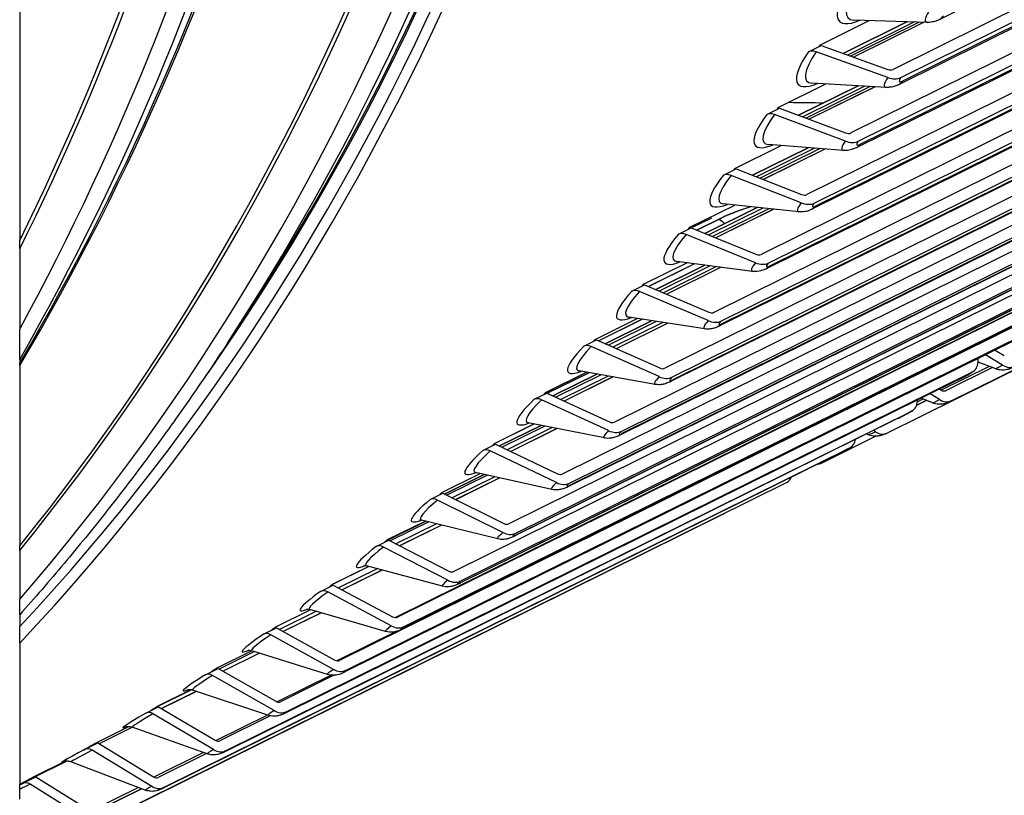
# Model space of a CAD drawing. Units: inches. Extents: x -8.7 to 78, y -7.6 to 46.1.
# Drawn here: x 63.8 to 68.6, y 31.8 to 35.6 of the extents above; entities that cross this region are included whole.
import ezdxf

# ---------------------------------------------------------------- set-up
doc = ezdxf.new("R2010")
doc.units = ezdxf.units.IN
doc.header["$MEASUREMENT"] = 0
doc.layers.add('PV', color=250, linetype='Continuous')

msp = doc.modelspace()

# ---------------------------------------------------------------- linework, layer by layer
at = {"layer": 'PV'}
for p, q in [((71.5891, 37.1809), (68.3044, 35.5537)), ((71.427, 36.969), (68.0801, 35.3109)), ((68.1171, 35.2711), (71.464, 36.9292)), ((71.4108, 36.8815), (68.1261, 35.2543)), ((71.3908, 36.8638), (68.1061, 35.2366)), ((71.2207, 36.659), (67.8737, 35.001)), ((67.9101, 34.9602), (71.257, 36.6182)), ((71.184, 36.5554), (67.8993, 34.9282)), ((71.203, 36.5715), (67.9183, 34.9443)), ((63.8205, 36.4982), (63.8205, 34.4756)), ((71.0061, 36.358), (67.6591, 34.6999)), ((67.6948, 34.6583), (71.0417, 36.3163)), ((70.969, 36.2559), (67.6843, 34.6287)), ((70.9868, 36.2706), (67.7021, 34.6434)), ((70.7833, 36.0661), (67.4364, 34.4081)), ((67.4713, 34.3656), (70.8182, 36.0236)), ((70.7625, 35.9788), (67.4778, 34.3517)), ((70.7459, 35.9657), (67.4612, 34.3385)), ((70.5525, 35.7837), (67.2056, 34.1256)), ((67.2398, 34.0823), (70.5867, 35.7403)), ((70.5148, 35.6848), (67.2301, 34.0576)), ((70.5302, 35.6965), (67.2455, 34.0694)), ((67.7229, 35.4297), (67.9642, 35.5492)), ((67.836, 35.3893), (68.1476, 35.5437)), ((68.1478, 35.5437), (67.8361, 35.3893)), ((68.1843, 35.5426), (67.8586, 35.3812)), ((68.208, 35.5419), (67.8732, 35.376)), ((68.2313, 35.5412), (67.8876, 35.3709)), ((68.2317, 35.5411), (67.8878, 35.3708)), ((68.2485, 35.5406), (67.8886, 35.5515)), ((70.314, 35.5108), (66.967, 33.8527)), ((67.0005, 33.8086), (70.3474, 35.4666)), ((70.2759, 35.4135), (66.9912, 33.7863)), ((70.2901, 35.4239), (67.0054, 33.7967)), ((67.667, 35.3969), (67.7289, 35.4275)), ((68.0539, 35.2718), (67.7048, 35.3964)), ((67.7289, 35.4275), (68.0548, 35.3112)), ((68.3632, 33.6931), (71.7101, 35.3512)), ((70.0677, 35.2476), (66.7208, 33.5896)), ((66.7534, 33.5447), (70.1004, 35.2027)), ((67.5199, 35.1244), (67.7529, 35.2399)), ((67.619, 35.0874), (67.9093, 35.2312)), ((67.9095, 35.2312), (67.6191, 35.0873)), ((67.9431, 35.2293), (67.6404, 35.0793)), ((67.9684, 35.2279), (67.6565, 35.0733)), ((67.9919, 35.2266), (67.6713, 35.0678)), ((67.9923, 35.2266), (67.6716, 35.0677)), ((68.0475, 35.2235), (67.6846, 35.2436)), ((70.0294, 35.1519), (66.7447, 33.5247)), ((70.0422, 35.161), (66.7575, 33.5338)), ((68.0495, 33.536), (71.3964, 35.194)), ((67.4639, 35.0915), (67.5259, 35.1222)), ((67.5259, 35.1222), (67.8486, 35.0014)), ((67.8473, 34.9614), (67.5016, 35.0908)), ((69.814, 34.9944), (66.467, 33.3364)), ((66.4989, 33.2907), (69.8458, 34.9488)), ((67.3087, 34.828), (67.534, 34.9396)), ((67.3943, 34.7945), (67.6658, 34.929)), ((67.666, 34.929), (67.3945, 34.7945)), ((67.6969, 34.9265), (67.4145, 34.7866)), ((67.7238, 34.9244), (67.432, 34.7798)), ((67.7474, 34.9225), (67.4473, 34.7738)), ((67.7478, 34.9224), (67.4475, 34.7737)), ((67.8381, 34.9152), (67.4727, 34.9445)), ((69.7754, 34.9003), (66.4907, 33.2731)), ((69.7869, 34.9081), (66.5022, 33.281)), ((67.2527, 34.795), (67.3147, 34.8257)), ((67.3147, 34.8257), (67.6341, 34.7006)), ((67.6323, 34.66), (67.2901, 34.794)), ((69.5529, 34.7514), (66.206, 33.0933)), ((66.237, 33.0469), (69.5839, 34.705)), ((69.5142, 34.6588), (66.2295, 33.0316)), ((69.5243, 34.6654), (66.2396, 33.0383)), ((67.0896, 34.5406), (67.3076, 34.6486)), ((67.1621, 34.511), (67.4168, 34.6372)), ((67.4171, 34.6372), (67.1622, 34.5109)), ((67.4453, 34.6342), (67.181, 34.5033)), ((67.4738, 34.6312), (67.1999, 34.4955)), ((67.4975, 34.6287), (67.2156, 34.4891)), ((67.4979, 34.6287), (67.2159, 34.489)), ((67.6206, 34.6158), (67.2531, 34.6544)), ((67.1942, 34.5857), (67.097, 34.5376)), ((67.1232, 34.5269), (67.2454, 34.5874)), ((67.2454, 34.5872), (67.1234, 34.5268)), ((67.2454, 34.5872), (67.2454, 34.5874)), ((67.0335, 34.5075), (67.0954, 34.5382)), ((67.0954, 34.5382), (67.4115, 34.409)), ((69.2847, 34.5186), (65.9378, 32.8606)), ((67.4093, 34.3678), (67.0707, 34.5062)), ((63.8205, 34.4348), (63.8205, 34.4756)), ((63.8205, 34.4348), (63.8205, 34.0437)), ((69.2016, 34.4779), (65.934, 32.8592)), ((65.968, 32.8135), (69.3149, 34.4715)), ((69.2545, 34.4331), (65.9698, 32.8059)), ((69.2458, 34.4275), (65.9611, 32.8004)), ((67.0756, 34.3669), (66.8611, 34.2607)), ((66.8625, 34.2624), (67.0739, 34.3671)), ((66.8874, 34.2519), (67.1105, 34.3624)), ((67.1108, 34.3624), (66.8875, 34.2518)), ((66.9224, 34.2369), (67.1622, 34.3558)), ((67.1625, 34.3557), (66.9225, 34.2369)), ((67.1881, 34.3524), (66.9399, 34.2295)), ((67.2182, 34.3485), (66.9603, 34.2208)), ((67.2421, 34.3455), (66.9765, 34.2139)), ((67.2424, 34.3454), (66.9767, 34.2138)), ((67.3951, 34.3257), (67.0259, 34.3733)), ((69.0095, 34.2962), (65.6626, 32.6382)), ((68.9255, 34.2574), (65.6529, 32.6362)), ((65.692, 32.5905), (69.0389, 34.2485)), ((66.8064, 34.2293), (66.8683, 34.26)), ((66.8683, 34.26), (67.1809, 34.1267)), ((68.9705, 34.2068), (65.6858, 32.5796)), ((68.9778, 34.2112), (65.6931, 32.584)), ((67.1782, 34.085), (66.8433, 34.2277)), ((64.9234, 34.1123), (64.8339, 33.9754)), ((66.6278, 33.9937), (66.8328, 34.0952)), ((67.1617, 34.045), (66.7912, 34.1016)), ((68.7276, 34.0845), (65.3807, 32.4265)), ((66.6441, 33.9865), (66.8564, 34.0916)), ((66.8567, 34.0916), (66.6443, 33.9864)), ((66.6754, 33.9726), (66.9018, 34.0847)), ((66.9021, 34.0847), (66.6756, 33.9725)), ((66.9252, 34.0811), (66.6915, 33.9654)), ((66.9569, 34.0763), (66.7134, 33.9557)), ((66.9809, 34.0726), (66.73, 33.9483)), ((66.9812, 34.0726), (66.7302, 33.9482)), ((63.8205, 33.8952), (63.8205, 34.0437)), ((65.4091, 32.3781), (68.7561, 34.0361)), ((68.6943, 34), (65.4096, 32.3728)), ((68.6885, 33.9966), (65.4038, 32.3694)), ((66.5716, 33.9605), (66.6335, 33.9912)), ((66.9392, 33.8117), (66.6083, 33.9586)), ((66.6335, 33.9912), (66.9425, 33.854)), ((68.6142, 33.8679), (68.531, 33.9185)), ((68.5775, 33.9416), (68.6226, 33.9142)), ((63.8205, 33.8952), (63.8205, 33.8781)), ((63.8205, 33.8654), (63.8205, 33.8781)), ((63.8205, 33.8654), (63.8205, 32.9865)), ((68.5483, 33.8621), (68.3153, 33.7466)), ((68.5644, 33.856), (68.3364, 33.743)), ((68.5648, 33.8558), (68.3385, 33.7437)), ((68.4943, 33.8827), (68.4954, 33.9009)), ((68.5811, 33.8496), (68.4943, 33.8825)), ((65.1198, 32.1765), (68.4667, 33.8345)), ((66.3855, 33.7345), (66.5845, 33.8331)), ((66.3936, 33.7308), (66.5961, 33.8311)), ((66.5963, 33.8311), (66.3938, 33.7307)), ((66.4213, 33.718), (66.6356, 33.8241)), ((66.6358, 33.8241), (66.4215, 33.7179)), ((66.6564, 33.8205), (66.436, 33.7112)), ((66.6898, 33.8146), (66.4594, 33.7004)), ((66.7139, 33.8104), (66.4762, 33.6927)), ((66.7142, 33.8103), (66.4765, 33.6925)), ((66.9205, 33.774), (66.5492, 33.8394)), ((68.4, 33.7971), (65.1153, 32.1699)), ((68.4043, 33.7995), (65.1196, 32.1723)), ((66.3292, 33.7012), (66.3912, 33.7319)), ((66.3912, 33.7319), (66.6964, 33.591)), ((68.3068, 33.6998), (68.2612, 33.7283)), ((68.3077, 33.7514), (68.3159, 33.7463)), ((66.6926, 33.5482), (66.3657, 33.6991)), ((68.2439, 33.695), (68.1943, 33.6705)), ((68.2418, 33.6959), (68.1952, 33.6728)), ((68.2253, 33.7025), (68.1988, 33.6894)), ((68.1991, 33.6923), (68.1995, 33.6978)), ((68.2727, 33.6835), (68.2163, 33.7061)), ((64.824, 31.9858), (68.1709, 33.6438)), ((68.1051, 33.6085), (64.8204, 31.9813)), ((68.1079, 33.61), (64.8232, 31.9828)), ((66.3297, 33.5809), (66.1352, 33.4845)), ((66.1355, 33.4848), (66.3294, 33.5809)), ((66.1358, 33.4852), (66.3292, 33.581)), ((66.1603, 33.4735), (66.3635, 33.5741)), ((66.3637, 33.5741), (66.1604, 33.4734)), ((66.3819, 33.5705), (66.1734, 33.4672)), ((66.6719, 33.5127), (66.3, 33.5868)), ((66.4169, 33.5635), (66.1983, 33.4552)), ((66.441, 33.5587), (66.2155, 33.447)), ((66.4413, 33.5586), (66.2158, 33.4469)), ((67.7302, 33.3902), (67.9946, 33.5212)), ((67.9586, 33.5286), (67.9506, 33.532)), ((67.9936, 33.5428), (67.9844, 33.5488)), ((66.0795, 33.4518), (66.1414, 33.4825)), ((66.1414, 33.4825), (66.4429, 33.338)), ((67.8041, 33.431), (64.5194, 31.8038)), ((67.8053, 33.4316), (64.5206, 31.8044)), ((64.522, 31.8062), (67.869, 33.4642)), ((66.4385, 33.2947), (66.1157, 33.4495)), ((65.879, 33.2458), (66.0669, 33.3389)), ((65.8924, 33.2391), (66.0855, 33.3348)), ((66.0857, 33.3347), (65.8925, 33.239)), ((66.1014, 33.3312), (65.9039, 33.2333)), ((66.4158, 33.2613), (66.0439, 33.344)), ((64.2141, 31.6378), (67.561, 33.2958)), ((66.1381, 33.323), (65.9304, 33.2202)), ((66.1623, 33.3177), (65.9479, 33.2115)), ((66.1626, 33.3176), (65.9482, 33.2114)), ((65.8225, 33.2123), (65.8845, 33.243)), ((65.8845, 33.243), (66.182, 33.0951)), ((66.1771, 33.0513), (65.8584, 33.2097)), ((63.9004, 31.4806), (67.2473, 33.1386)), ((65.8018, 33.1061), (65.6068, 33.0095)), ((65.6072, 33.0098), (65.8017, 33.1061)), ((65.6151, 33.0165), (65.7979, 33.107)), ((65.8152, 33.1028), (65.6278, 33.0099)), ((65.8535, 33.0934), (65.6558, 32.9954)), ((65.8777, 33.0875), (65.6736, 32.9863)), ((65.8781, 33.0874), (65.6738, 32.9862)), ((66.1526, 33.0201), (65.7809, 33.1112)), ((65.5585, 32.983), (65.6205, 33.0137)), ((65.6205, 33.0137), (65.914, 32.8624)), ((63.8205, 32.9638), (63.8205, 32.9865)), ((63.8205, 32.9638), (63.8205, 32.7251)), ((65.9085, 32.8182), (65.5942, 32.9802)), ((65.5233, 32.8853), (65.3414, 32.7952)), ((65.3443, 32.7975), (65.5222, 32.8856)), ((65.5633, 32.8746), (65.3748, 32.7812)), ((65.5875, 32.8681), (65.3927, 32.7716)), ((65.5878, 32.868), (65.393, 32.7715)), ((65.8823, 32.7892), (65.5113, 32.8885)), ((65.2877, 32.7639), (65.3497, 32.7946)), ((65.633, 32.5955), (65.3231, 32.7609)), ((65.3497, 32.7946), (65.639, 32.6402)), ((63.8205, 32.65), (63.8205, 32.7251)), ((65.0669, 32.5889), (65.24, 32.6747)), ((65.2673, 32.6667), (65.0873, 32.5776)), ((65.2916, 32.6597), (65.1055, 32.5675)), ((65.2919, 32.6596), (65.1058, 32.5674)), ((65.6052, 32.5687), (65.2351, 32.6761)), ((63.8205, 32.6499), (63.8205, 32.5918)), ((63.8205, 32.512), (63.8205, 32.5918)), ((65.0102, 32.5553), (65.0722, 32.586)), ((65.0722, 32.586), (65.3573, 32.4286)), ((65.656, 32.568), (65.3672, 32.4249)), ((63.8205, 32.512), (63.8205, 31.8228)), ((65.3507, 32.3835), (65.0453, 32.552)), ((64.783, 32.3909), (64.9516, 32.4744)), ((64.9659, 32.4699), (64.7938, 32.3847)), ((64.9901, 32.4624), (64.8122, 32.3742)), ((64.9905, 32.4623), (64.8125, 32.3741)), ((65.3214, 32.3588), (64.9527, 32.4741)), ((64.7263, 32.3572), (64.7882, 32.3879)), ((64.7882, 32.3879), (65.069, 32.2278)), ((65.0618, 32.1822), (64.761, 32.3538)), ((65.3389, 32.3551), (65.0757, 32.2248)), ((65.3529, 32.3546), (65.0922, 32.2255)), ((64.6586, 32.2841), (64.4809, 32.1961)), ((64.4929, 32.2036), (64.6563, 32.2846)), ((64.6832, 32.2762), (64.5129, 32.1918)), ((64.6836, 32.2761), (64.5131, 32.1916)), ((65.0311, 32.1597), (64.6641, 32.2826)), ((64.436, 32.1699), (64.498, 32.2006)), ((64.4738, 32.1916), (64.4767, 32.19)), ((64.498, 32.2006), (64.7743, 32.0378)), ((64.7665, 31.9919), (64.4705, 32.1663)), ((65.0296, 32.1602), (64.7784, 32.0357)), ((65.0424, 32.1567), (64.7974, 32.0353)), ((64.1966, 32.0271), (64.3536, 32.1049)), ((64.371, 32.1013), (64.2077, 32.0204)), ((64.3714, 32.1011), (64.208, 32.0202)), ((64.7346, 31.9715), (64.3696, 32.1017)), ((64.1397, 31.9934), (64.2017, 32.0241)), ((64.4651, 31.8125), (64.1739, 31.9896)), ((64.1817, 32.0186), (64.1858, 32.0162)), ((64.2017, 32.0241), (64.4735, 31.8588)), ((64.049, 31.9353), (63.8863, 31.8547)), ((64.0497, 31.9353), (63.8865, 31.8545)), ((63.8945, 31.8616), (64.0423, 31.9349)), ((64.7171, 31.9777), (64.4751, 31.8579)), ((64.7313, 31.9726), (64.4963, 31.8562)), ((64.432, 31.7942), (64.0694, 31.9317)), ((63.8375, 31.8279), (63.8995, 31.8585)), ((63.8839, 31.8561), (63.8863, 31.8547)), ((63.8865, 31.8545), (63.8886, 31.8533)), ((63.8995, 31.8585), (64.1668, 31.6909)), ((63.8205, 31.8221), (63.8325, 31.8281)), ((63.8205, 31.8221), (63.8205, 31.8221)), ((63.8205, 31.8216), (63.8205, 31.8221)), ((63.8205, 31.8196), (63.8205, 31.8206)), ((63.8205, 31.7994), (63.8205, 31.8196)), ((64.1577, 31.6444), (63.8714, 31.8239)), ((64.3992, 31.8067), (64.1663, 31.6912)), ((64.4153, 31.8006), (64.1873, 31.6876)), ((64.4157, 31.8004), (64.1894, 31.6883))]:
    msp.add_line(p, q, dxfattribs=at)
for centre, major_axis, ratio, start_param, end_param in [((53.0553, 46.5768), (7.9652, -16.079), 0.72763, 0.2665, 0.854675), ((53.0553, 46.5768), (7.9902, -16.1294), 0.72763, 0.262846, 0.855887), ((51.2202, 45.6677), (-7.9353, 16.0185), 0.72763, 3.649197, 4.051507), ((51.2395, 45.6773), (-7.9378, 16.0235), 0.72763, 3.645543, 4.05102), ((51.389, 45.7513), (-7.9779, 16.1044), 0.72763, 3.613321, 4.048107), ((51.5035, 45.8081), (-7.9779, 16.1044), 0.72763, 3.596757, 4.044615), ((51.653, 45.8821), (-7.9378, 16.0235), 0.72763, 3.584342, 4.038341), ((51.6723, 45.8917), (-7.9353, 16.0185), 0.72763, 3.582183, 4.037643), ((52.6032, 46.3529), (7.9353, -16.0185), 0.72763, 0.322149, 0.867287), ((52.6225, 46.3624), (7.9378, -16.0235), 0.72763, 0.319488, 0.866807), ((52.772, 46.4365), (7.9779, -16.1044), 0.72763, 0.295943, 0.864066), ((53.0553, 46.5768), (7.9353, -16.0185), 0.72763, 0.373014, 0.853209), ((52.8866, 46.4932), (-7.9779, 16.1044), 0.72763, 3.546294, 4.002113), ((53.0361, 46.5673), (-7.9378, 16.0235), 0.72763, 3.546294, 3.995525), ((68.121, 35.8393), (-0.3031, -0.2935), 0.275936, 5.424444, 6.891262), ((68.1334, 35.8265), (-0.2731, -0.2644), 0.275936, 5.424444, 6.545215), ((68.326, 35.6276), (-0.0864, -0.0837), 0.275936, 5.424444, 6.545215), ((68.2628, 35.6378), (0.0416, -0.0841), 0.72763, 0, 0.413981), ((67.9263, 35.5253), (-0.309, -0.2872), 0.259332, 5.429959, 6.873959), ((67.9385, 35.5122), (-0.2784, -0.2588), 0.259332, 5.429959, 6.527912), ((67.704, 35.3571), (-0.0464, 0.0317), 0.63506, 5.104116, 5.940814), ((68.0554, 35.3375), (0.031, -0.0212), 0.63506, 5.104116, 5.940814), ((68.1278, 35.3085), (-0.0881, -0.0819), 0.259332, 5.429959, 6.527912), ((68.0554, 35.3375), (0.0775, -0.0529), 0.63506, 5.104116, 5.940814), ((68.1482, 35.2866), (-0.0371, -0.0345), 0.259332, 5.429959, 7.000755), ((68.0644, 35.3206), (0.0416, -0.0841), 0.72763, 0, 0.387692), ((64.2925, 52.1435), (7.9203, -15.9882), 0.72763, 5.920692, 5.933099), ((67.7232, 35.22), (-0.3148, -0.2808), 0.242549, 5.435083, 6.856786), ((67.7352, 35.2065), (-0.2837, -0.253), 0.242549, 5.435083, 6.510739), ((67.5002, 35.0508), (-0.0454, 0.0332), 0.641657, 5.124729, 5.961427), ((67.9212, 34.9981), (-0.0898, -0.0801), 0.242549, 5.435083, 6.510739), ((67.8495, 35.0281), (0.0757, -0.0554), 0.641657, 5.124729, 5.961427), ((67.8495, 35.0281), (0.0303, -0.0222), 0.641657, 5.124729, 5.961427), ((67.9412, 34.9756), (-0.0378, -0.0337), 0.242549, 5.435083, 7.005879), ((67.8577, 35.0122), (0.0416, -0.0841), 0.72763, 0, 0.361402), ((67.512, 34.9235), (-0.3205, -0.2744), 0.225599, 5.43982, 6.839733), ((67.5238, 34.9097), (-0.2887, -0.2472), 0.225599, 5.43982, 6.493686), ((67.2884, 34.7534), (-0.0443, 0.0347), 0.647811, 5.14584, 5.982538), ((67.6353, 34.7277), (0.0296, -0.0232), 0.647811, 5.14584, 5.982538), ((67.5144, 34.5953), (-0.3457, -0.0779), 0.217166, 5.047412, 5.553554), ((67.7063, 34.6966), (-0.0914, -0.0782), 0.225599, 5.43982, 6.493686), ((67.6353, 34.7277), (0.0739, -0.0578), 0.647811, 5.14584, 5.982538), ((67.7259, 34.6737), (-0.0385, -0.0329), 0.225599, 5.43982, 7.010617), ((67.6427, 34.7128), (0.0416, -0.0841), 0.72763, 0, 0.335113), ((67.2183, 34.4786), (0.0499, -0.1008), 0.72763, 2.071468, 2.431982), ((67.2928, 34.636), (-0.3259, -0.2679), 0.208492, 5.444178, 6.822793), ((67.3043, 34.622), (-0.2936, -0.2414), 0.208492, 5.444178, 6.476746), ((67.0684, 34.465), (-0.0431, 0.0361), 0.653518, 5.167428, 6.004126), ((67.413, 34.4365), (0.0288, -0.0241), 0.653518, 5.167428, 6.004126), ((67.4832, 34.4044), (-0.0929, -0.0764), 0.208492, 5.444178, 6.476746), ((67.413, 34.4365), (0.0719, -0.0603), 0.653518, 5.167428, 6.004126), ((67.5024, 34.381), (-0.0391, -0.0321), 0.208492, 5.444178, 7.014975), ((67.4195, 34.4225), (0.0416, -0.0841), 0.72763, 0, 0.308823), ((67.0657, 34.3578), (-0.3312, -0.2614), 0.191241, 5.448161, 6.805957), ((67.077, 34.3435), (-0.2984, -0.2355), 0.191241, 5.448161, 6.45991), ((66.8406, 34.186), (-0.0419, 0.0376), 0.658772, 5.189472, 6.026171), ((67.1828, 34.1546), (0.028, -0.0251), 0.658772, 5.189472, 6.026171), ((67.2521, 34.1216), (-0.0944, -0.0745), 0.191241, 5.448161, 6.45991), ((67.1828, 34.1546), (0.0698, -0.0626), 0.658772, 5.189472, 6.026171), ((67.2709, 34.0977), (-0.0397, -0.0314), 0.191241, 5.448161, 7.018957), ((67.1884, 34.1416), (0.0416, -0.0841), 0.72763, 0, 0.282534), ((66.8309, 34.0889), (-0.3363, -0.2548), 0.173858, 5.451774, 6.789217), ((66.8419, 34.0744), (-0.303, -0.2295), 0.173858, 5.451774, 6.44317), ((66.605, 33.9163), (-0.0406, 0.039), 0.663572, 5.211946, 6.048645), ((68.4207, 33.9162), (0.0498, -0.0795), 0.684181, 6.215266, 7.051964), ((68.6881, 33.9046), (-0.107, -0.0549), 0.013471, 5.468228, 6.295342), ((68.6283, 33.945), (0.0439, -0.0829), 0.685837, 5.427976, 6.264674), ((67.0132, 33.8483), (-0.0959, -0.0726), 0.173858, 5.451774, 6.44317), ((66.9447, 33.8822), (0.0677, -0.065), 0.663572, 5.211946, 6.048645), ((66.9447, 33.8822), (0.0271, -0.026), 0.663572, 5.211946, 6.048645), ((67.0316, 33.824), (-0.0404, -0.0306), 0.173858, 5.451774, 7.02257), ((68.4356, 33.8191), (-0.0441, -0.0248), 0.049496, 0.754633, 2.325429), ((66.9496, 33.8703), (0.0416, -0.0841), 0.72763, 0, 0.256244), ((68.3583, 33.8812), (0.0416, -0.0841), 0.72763, 0, 0.072218), ((68.3219, 33.7774), (0.0164, -0.0338), 0.685954, 5.452756, 6.289455), ((68.3199, 33.7768), (0.0167, -0.0337), 0.72763, 6.210719, 6.276535), ((68.3696, 33.7591), (-0.0455, -0.0223), 0.004562, 5.527261, 5.566406), ((66.5885, 33.8297), (-0.3412, -0.2481), 0.156355, 5.455021, 6.772563), ((66.5993, 33.8149), (-0.3074, -0.2235), 0.156355, 5.455021, 6.426516), ((66.3619, 33.6563), (-0.0392, 0.0403), 0.667912, 5.234823, 6.071521), ((68.1265, 33.7264), (0.0469, -0.0813), 0.685246, 6.239929, 7.076627), ((68.3807, 33.7364), (-0.108, -0.0529), 0.004562, 0.004116, 0.814872), ((68.3219, 33.7774), (0.0409, -0.0844), 0.685954, 5.452756, 6.289455), ((68.1398, 33.6284), (-0.0446, -0.024), 0.031494, 0.755409, 2.326205), ((66.699, 33.6196), (0.0262, -0.0269), 0.667912, 5.234823, 6.071521), ((68.0635, 33.6926), (0.0416, -0.0841), 0.72763, 0, 0.045928), ((66.7666, 33.5848), (-0.0973, -0.0707), 0.156355, 5.455021, 6.426516), ((66.699, 33.6196), (0.0654, -0.0673), 0.667912, 5.234823, 6.071521), ((66.7846, 33.5601), (-0.0409, -0.0298), 0.156355, 5.455021, 7.025818), ((66.7031, 33.6088), (0.0416, -0.0841), 0.72763, 0, 0.229955), ((68.0675, 33.5795), (-0.109, -0.0508), 0.022592, 0.020392, 0.815132), ((68.0099, 33.621), (0.0378, -0.0859), 0.685597, 5.477525, 6.314224), ((67.8261, 33.5477), (0.0439, -0.0829), 0.685837, 6.264674, 7.004085), ((66.3388, 33.5803), (-0.346, -0.2414), 0.138744, 5.457907, 6.755987), ((66.3493, 33.5652), (-0.3118, -0.2175), 0.138744, 5.457907, 6.40994), ((66.1113, 33.4061), (-0.0378, 0.0417), 0.671792, 5.258069, 6.094767), ((67.7624, 33.515), (0.0416, -0.0841), 0.72763, 0, 0.019639), ((67.8378, 33.4488), (-0.045, -0.0231), 0.013471, 0.755839, 2.326635), ((67.6923, 33.4759), (0.0347, -0.0872), 0.684767, 6.056341, 6.338933), ((66.4457, 33.3669), (0.0252, -0.0278), 0.671792, 5.258069, 6.094767), ((66.5125, 33.3313), (-0.0986, -0.0688), 0.138744, 5.457907, 6.40994), ((66.4457, 33.3669), (0.063, -0.0695), 0.671792, 5.258069, 6.094767), ((66.53, 33.3062), (-0.0415, -0.029), 0.138744, 5.457907, 7.028703), ((66.4491, 33.3572), (0.0416, -0.0841), 0.72763, 0, 0.203665), ((67.5198, 33.38), (0.0409, -0.0844), 0.685954, 0.00627, 0.543992), ((66.0818, 33.3408), (-0.3506, -0.2346), 0.121037, 5.460435, 6.739259), ((66.0921, 33.3255), (-0.3159, -0.2114), 0.121037, 5.460435, 6.393432), ((65.8536, 33.1659), (-0.0363, 0.043), 0.675207, 5.281652, 6.11835), ((67.2077, 33.2236), (0.0378, -0.0859), 0.685597, 0.031038, 0.214643), ((66.1852, 33.1243), (0.0242, -0.0287), 0.675207, 5.281652, 6.11835), ((66.251, 33.0879), (-0.1, -0.0669), 0.121037, 5.460435, 6.393432), ((66.1852, 33.1243), (0.0605, -0.0717), 0.675207, 5.281652, 6.11835), ((66.2681, 33.0624), (-0.0421, -0.0282), 0.121037, 5.460435, 7.031231), ((66.1878, 33.1157), (0.0416, -0.0841), 0.72763, 0, 0.177376), ((65.8179, 33.1114), (-0.3551, -0.2278), 0.103247, 5.462608, 6.719964), ((65.8278, 33.0959), (-0.32, -0.2052), 0.103247, 5.462608, 6.376985), ((65.5887, 32.9359), (-0.0348, 0.0442), 0.678155, 5.305533, 6.142232), ((65.9176, 32.892), (0.0232, -0.0295), 0.678155, 5.305533, 6.142232), ((65.9825, 32.8548), (-0.1012, -0.0649), 0.103247, 5.462608, 6.376985), ((65.9176, 32.892), (0.058, -0.0738), 0.678155, 5.305533, 6.142232), ((65.9991, 32.8289), (-0.0426, -0.0273), 0.103247, 5.462608, 7.033404), ((65.9195, 32.8844), (0.0416, -0.0841), 0.72763, 0, 0.151086), ((65.547, 32.8924), (-0.3594, -0.2209), 0.085385, 5.464428, 6.696832), ((65.5567, 32.8766), (-0.3239, -0.199), 0.085385, 5.464428, 6.36059), ((65.317, 32.7162), (-0.0332, 0.0454), 0.680635, 5.329675, 6.166373), ((65.643, 32.6701), (0.0221, -0.0303), 0.680635, 5.329675, 6.166373), ((65.0387, 32.5069), (-0.0315, 0.0466), 0.682644, 5.354034, 6.190732), ((65.7069, 32.6322), (-0.1025, -0.063), 0.085385, 5.464428, 6.36059), ((65.643, 32.6701), (0.0553, -0.0758), 0.680635, 5.329675, 6.166373), ((65.7231, 32.6059), (-0.0431, -0.0265), 0.085385, 5.464428, 7.035224), ((65.6442, 32.6636), (0.0416, -0.0841), 0.72763, 0, 0.124797), ((65.2695, 32.6837), (-0.3636, -0.2139), 0.067464, 5.465899, 6.668677), ((65.2789, 32.6678), (-0.3276, -0.1927), 0.067464, 5.465899, 6.344237), ((65.3617, 32.4588), (0.0211, -0.0311), 0.682644, 5.354034, 6.190732), ((64.7523, 32.2735), (0.0499, -0.1008), 0.72763, 2.448508, 2.462024), ((65.4246, 32.4201), (-0.1037, -0.061), 0.067464, 5.465899, 6.344237), ((65.3617, 32.4588), (0.0526, -0.0777), 0.682644, 5.354034, 6.190732), ((65.4403, 32.3935), (-0.0436, -0.0257), 0.067464, 5.465899, 7.036695), ((65.3622, 32.4534), (0.0416, -0.0841), 0.72763, 0, 0.098507), ((64.9856, 32.4857), (-0.3677, -0.2069), 0.049496, 5.467022, 6.633347), ((64.9947, 32.4695), (-0.3313, -0.1864), 0.049496, 5.467022, 6.327917), ((64.7538, 32.3083), (-0.0298, 0.0477), 0.684181, 5.378568, 6.215266), ((65.0738, 32.2582), (0.0199, -0.0318), 0.684181, 5.378568, 6.215266), ((64.4626, 32.1204), (-0.0281, 0.0487), 0.685246, 5.40323, 6.239929), ((65.1357, 32.2189), (-0.1048, -0.059), 0.049496, 5.467022, 6.327917), ((65.0738, 32.2582), (0.0498, -0.0795), 0.684181, 5.378568, 6.215266), ((65.1509, 32.1919), (-0.0441, -0.0248), 0.049496, 5.467022, 7.037818), ((64.6953, 32.2983), (-0.3716, -0.1998), 0.031494, 5.467798, 6.586191), ((64.7041, 32.282), (-0.3348, -0.18), 0.031494, 5.467798, 6.311621), ((65.0736, 32.254), (0.0416, -0.0841), 0.72763, 0, 0.072218), ((64.7796, 32.0684), (0.0188, -0.0325), 0.685246, 5.40323, 6.239929), ((64.399, 32.1218), (-0.3753, -0.1927), 0.013471, 5.468228, 6.512549), ((64.4075, 32.1053), (-0.3382, -0.1736), 0.013471, 5.468228, 6.295342), ((64.1654, 31.9433), (-0.0263, 0.0497), 0.685837, 5.427976, 6.264674), ((64.8404, 32.0285), (-0.1059, -0.057), 0.031494, 5.467798, 6.311621), ((64.7796, 32.0684), (0.0469, -0.0813), 0.685246, 5.40323, 6.239929), ((64.8551, 32.0012), (-0.0446, -0.024), 0.031494, 5.467798, 7.038594), ((64.7788, 32.0654), (0.0416, -0.0841), 0.72763, 0, 0.045928), ((64.0969, 31.9563), (-0.2884, -0.1411), 0.004562, 0.288399, 0.814872), ((64.0969, 31.9563), (-0.2884, -0.1411), 0.004562, 5.527261, 5.990322), ((64.4792, 31.8897), (0.0176, -0.0332), 0.685837, 5.427976, 6.264674), ((64.0969, 31.9563), (0.3789, 0.1854), 0.004562, 3.892986, 3.956465), ((64.105, 31.9396), (0.3414, 0.1671), 0.004562, 3.725228, 3.956465), ((63.8623, 31.7773), (-0.0245, 0.0506), 0.685954, 5.452756, 6.289455), ((64.539, 31.8492), (-0.107, -0.0549), 0.013471, 5.468228, 6.295342), ((64.4792, 31.8897), (0.0439, -0.0829), 0.685837, 5.427976, 6.264674), ((64.5531, 31.8216), (-0.045, -0.0231), 0.013471, 5.468228, 7.039024), ((64.4777, 31.8878), (0.0416, -0.0841), 0.72763, 0, 0.019639)]:
    msp.add_ellipse(centre, major_axis=major_axis, ratio=ratio, start_param=start_param, end_param=end_param, dxfattribs=at)
for points, knots in [([(68.3044, 35.5537), (68.302, 35.5525), (68.2995, 35.5514), (68.2941, 35.5491), (68.2912, 35.5479), (68.2849, 35.5458), (68.2815, 35.5447), (68.2739, 35.5429), (68.2697, 35.542), (68.2601, 35.5408), (68.2547, 35.5404), (68.2485, 35.5406)], [4.712389, 4.712389, 4.712389, 4.712389, 4.8023941, 4.8023941, 4.8923991, 4.8923991, 4.9824042, 4.9824042, 5.0724093, 5.0724093, 5.1624144, 5.1624144, 5.1624144, 5.1624144]), ([(68.1061, 35.2366), (68.1036, 35.2354), (68.1011, 35.2342), (68.0956, 35.2318), (68.0927, 35.2307), (68.0862, 35.2285), (68.0827, 35.2274), (68.0748, 35.2255), (68.0704, 35.2246), (68.0602, 35.2234), (68.0543, 35.2231), (68.0475, 35.2235)], [4.712389, 4.712389, 4.712389, 4.712389, 4.8069576, 4.8069576, 4.9015263, 4.9015263, 4.996095, 4.996095, 5.0906636, 5.0906636, 5.1852323, 5.1852323, 5.1852323, 5.1852323]), ([(67.8993, 34.9282), (67.8969, 34.927), (67.8943, 34.9258), (67.8888, 34.9234), (67.8858, 34.9222), (67.8793, 34.92), (67.8757, 34.9189), (67.8675, 34.9169), (67.8629, 34.916), (67.852, 34.9148), (67.8457, 34.9146), (67.8381, 34.9152)], [4.712389, 4.712389, 4.712389, 4.712389, 4.811417, 4.811417, 4.9104451, 4.9104451, 5.0094731, 5.0094731, 5.1085012, 5.1085012, 5.2075292, 5.2075292, 5.2075292, 5.2075292]), ([(67.2454, 34.5874), (67.2727, 34.6009), (67.3086, 34.6156), (67.3604, 34.6332), (67.372, 34.637), (67.3839, 34.6407)], [1.2057494, 1.2057494, 1.2057494, 1.2057494, 1.3564422, 1.3564422, 1.3982876, 1.3982876, 1.3982876, 1.3982876]), ([(67.6843, 34.6287), (67.6818, 34.6275), (67.6793, 34.6263), (67.6737, 34.6239), (67.6708, 34.6228), (67.6642, 34.6205), (67.6606, 34.6194), (67.6522, 34.6173), (67.6474, 34.6164), (67.6358, 34.6152), (67.629, 34.615), (67.6206, 34.6158)], [4.712389, 4.712389, 4.712389, 4.712389, 4.8157751, 4.8157751, 4.9191612, 4.9191612, 5.0225473, 5.0225473, 5.1259334, 5.1259334, 5.2293195, 5.2293195, 5.2293195, 5.2293195]), ([(67.4612, 34.3385), (67.4587, 34.3373), (67.4562, 34.3361), (67.4506, 34.3337), (67.4477, 34.3325), (67.4411, 34.3302), (67.4375, 34.3291), (67.4289, 34.327), (67.424, 34.326), (67.4118, 34.3248), (67.4044, 34.3245), (67.3951, 34.3257)], [4.712389, 4.712389, 4.712389, 4.712389, 4.8200346, 4.8200346, 4.9276803, 4.9276803, 5.0353259, 5.0353259, 5.1429716, 5.1429716, 5.2506172, 5.2506172, 5.2506172, 5.2506172]), ([(67.2301, 34.0576), (67.2277, 34.0564), (67.2251, 34.0552), (67.2197, 34.0528), (67.2168, 34.0517), (67.2102, 34.0493), (67.2066, 34.0482), (67.1979, 34.046), (67.1929, 34.045), (67.18, 34.0438), (67.1721, 34.0435), (67.1617, 34.045)], [4.712389, 4.712389, 4.712389, 4.712389, 4.8241984, 4.8241984, 4.9360078, 4.9360078, 5.0478172, 5.0478172, 5.1596267, 5.1596267, 5.2714361, 5.2714361, 5.2714361, 5.2714361]), ([(64.8339, 33.9754), (64.7721, 33.8808), (64.7091, 33.7874), (64.5808, 33.603), (64.5155, 33.5121), (64.3826, 33.3327), (64.315, 33.2443), (64.1775, 33.07), (64.1077, 32.9842), (63.9657, 32.8151), (63.8937, 32.7318), (63.8205, 32.6499)], [5.1751625, 5.1751625, 5.1751625, 5.1751625, 5.1992419, 5.1992419, 5.2233214, 5.2233214, 5.2474008, 5.2474008, 5.2714803, 5.2714803, 5.2955597, 5.2955597, 5.2955597, 5.2955597]), ([(68.6685, 33.8592), (68.6644, 33.8571), (68.661, 33.8555), (68.6562, 33.8532), (68.6545, 33.8524), (68.6508, 33.8508), (68.6494, 33.8503), (68.6464, 33.8491), (68.6448, 33.8486), (68.641, 33.8473), (68.6386, 33.8467), (68.6315, 33.845), (68.6265, 33.8442), (68.6129, 33.8431), (68.604, 33.8437), (68.5906, 33.8465), (68.5858, 33.8479), (68.5811, 33.8496)], [0, 0, 0, 0, 0.0216604, 0.0216604, 0.0351987, 0.0351987, 0.0416672, 0.0416672, 0.0475344, 0.0475344, 0.0558065, 0.0558065, 0.0727232, 0.0727232, 0.1022029, 0.1022029, 0.1190817, 0.1190817, 0.1190817, 0.1190817]), ([(68.4705, 33.8366), (68.4646, 33.833), (68.4577, 33.8288), (68.4445, 33.8211), (68.4381, 33.8175), (68.4263, 33.8109), (68.4207, 33.8079), (68.41, 33.8022), (68.4047, 33.7995), (68.4, 33.7971)], [0, 0, 0, 0, 0.02952408, 0.02952408, 0.05369556, 0.05369556, 0.07542671, 0.07542671, 0.09867154, 0.09867154, 0.09867154, 0.09867154]), ([(66.9912, 33.7863), (66.9888, 33.7851), (66.9863, 33.7839), (66.981, 33.7816), (66.9781, 33.7804), (66.9717, 33.7781), (66.9681, 33.7769), (66.9594, 33.7747), (66.9543, 33.7736), (66.9408, 33.7723), (66.9323, 33.7719), (66.9205, 33.774)], [4.712389, 4.712389, 4.712389, 4.712389, 4.8282691, 4.8282691, 4.9441492, 4.9441492, 5.0600294, 5.0600294, 5.1759095, 5.1759095, 5.2917896, 5.2917896, 5.2917896, 5.2917896]), ([(68.3628, 33.693), (68.359, 33.6911), (68.3558, 33.6896), (68.352, 33.6877), (68.3509, 33.6872), (68.3492, 33.6864), (68.3485, 33.6861), (68.3474, 33.6856), (68.3468, 33.6853), (68.3458, 33.6849), (68.3454, 33.6847), (68.3444, 33.6843), (68.3436, 33.6839), (68.342, 33.6833), (68.3412, 33.683), (68.339, 33.6822), (68.3376, 33.6817), (68.3329, 33.6802), (68.3295, 33.6793), (68.3186, 33.6771), (68.3108, 33.6765), (68.2927, 33.6774), (68.2823, 33.6796), (68.2727, 33.6835)], [0, 0, 0, 0, 0.0193681, 0.0193681, 0.0292073, 0.0292073, 0.0357776, 0.0357776, 0.0407193, 0.0407193, 0.0426444, 0.0426444, 0.0460377, 0.0460377, 0.0490763, 0.0490763, 0.054239, 0.054239, 0.0658869, 0.0658869, 0.0920258, 0.0920258, 0.1271731, 0.1271731, 0.1271731, 0.1271731]), ([(68.1734, 33.6452), (68.1684, 33.6423), (68.1627, 33.6391), (68.1511, 33.6327), (68.1453, 33.6295), (68.1342, 33.6236), (68.1288, 33.6207), (68.1187, 33.6154), (68.1139, 33.6129), (68.108, 33.61), (68.1065, 33.6092), (68.1051, 33.6085)], [0, 0, 0, 0, 0.02499072, 0.02499072, 0.04705453, 0.04705453, 0.06753609, 0.06753609, 0.08808368, 0.08808368, 0.09529963, 0.09529963, 0.09529963, 0.09529963]), ([(66.7447, 33.5247), (66.7423, 33.5235), (66.7399, 33.5224), (66.7347, 33.5201), (66.7319, 33.519), (66.7256, 33.5166), (66.7221, 33.5155), (66.7135, 33.5132), (66.7084, 33.512), (66.6943, 33.5106), (66.6852, 33.51), (66.6719, 33.5127)], [4.712389, 4.712389, 4.712389, 4.712389, 4.8322494, 4.8322494, 4.9521098, 4.9521098, 5.0719702, 5.0719702, 5.1918305, 5.1918305, 5.3116909, 5.3116909, 5.3116909, 5.3116909]), ([(68.0477, 33.5351), (68.0429, 33.5331), (68.0389, 33.5313), (68.0328, 33.5288), (68.0304, 33.5279), (68.0255, 33.5262), (68.0236, 33.5255), (68.0193, 33.5243), (68.017, 33.5237), (68.0111, 33.5225), (68.0075, 33.5219), (67.997, 33.521), (67.99, 33.5211), (67.9748, 33.5231), (67.9664, 33.5253), (67.9586, 33.5286)], [0, 0, 0, 0, 0.0230274, 0.0230274, 0.0382804, 0.0382804, 0.0465149, 0.0465149, 0.0548174, 0.0548174, 0.0672666, 0.0672666, 0.0906363, 0.0906363, 0.1194764, 0.1194764, 0.1194764, 0.1194764]), ([(67.87, 33.4648), (67.8659, 33.4626), (67.8611, 33.4601), (67.8512, 33.4549), (67.8459, 33.4522), (67.8357, 33.4469), (67.8306, 33.4443), (67.8208, 33.4393), (67.8161, 33.437), (67.8091, 33.4334), (67.8065, 33.4321), (67.8041, 33.431)], [0, 0, 0, 0, 0.02107112, 0.02107112, 0.04092956, 0.04092956, 0.06013469, 0.06013469, 0.07928778, 0.07928778, 0.09192409, 0.09192409, 0.09192409, 0.09192409]), ([(67.727, 33.3888), (67.7211, 33.3864), (67.7161, 33.3845), (67.7079, 33.3818), (67.7047, 33.3808), (67.701, 33.3799)], [0, 0, 0, 0, 0.02728747, 0.02728747, 0.04229664, 0.04229664, 0.04229664, 0.04229664]), ([(66.4907, 33.2731), (66.4884, 33.272), (66.486, 33.2708), (66.481, 33.2686), (66.4783, 33.2675), (66.4723, 33.2652), (66.4689, 33.264), (66.4604, 33.2617), (66.4554, 33.2605), (66.4408, 33.2588), (66.4312, 33.2579), (66.4158, 33.2613)], [4.712389, 4.712389, 4.712389, 4.712389, 4.8361417, 4.8361417, 4.9598945, 4.9598945, 5.0836473, 5.0836473, 5.2074, 5.2074, 5.3311528, 5.3311528, 5.3311528, 5.3311528]), ([(65.7716, 33.1122), (65.7716, 33.1122), (65.7721, 33.1123), (65.7746, 33.1122), (65.777, 33.1121), (65.7809, 33.1112)], [5.2350519, 5.2350519, 5.2350519, 5.2350519, 5.2864078, 5.2864078, 5.3501876, 5.3501876, 5.3501876, 5.3501876]), ([(66.2295, 33.0316), (66.2272, 33.0305), (66.2249, 33.0294), (66.2201, 33.0272), (66.2175, 33.0261), (66.2118, 33.0239), (66.2086, 33.0228), (66.2004, 33.0204), (66.1956, 33.0191), (66.1806, 33.0172), (66.1706, 33.0157), (66.1526, 33.0201)], [4.712389, 4.712389, 4.712389, 4.712389, 4.8399487, 4.8399487, 4.9675084, 4.9675084, 5.0950682, 5.0950682, 5.2226279, 5.2226279, 5.3501876, 5.3501876, 5.3501876, 5.3501876]), ([(65.4989, 32.8898), (65.4989, 32.8898), (65.4995, 32.8899), (65.5026, 32.8899), (65.5058, 32.89), (65.5113, 32.8885)], [5.2434085, 5.2434085, 5.2434085, 5.2434085, 5.298805, 5.298805, 5.3688074, 5.3688074, 5.3688074, 5.3688074]), ([(65.9611, 32.8004), (65.9589, 32.7993), (65.9567, 32.7982), (65.9521, 32.7961), (65.9497, 32.7951), (65.9443, 32.7929), (65.9413, 32.7918), (65.9336, 32.7895), (65.929, 32.7881), (65.9177, 32.7864), (65.9132, 32.7859), (65.9009, 32.7859), (65.893, 32.7863), (65.8823, 32.7892)], [4.712389, 4.712389, 4.712389, 4.712389, 4.8436727, 4.8436727, 4.9749563, 4.9749563, 5.10624, 5.10624, 5.2375237, 5.2375237, 5.3031655, 5.3031655, 5.3688074, 5.3688074, 5.3688074, 5.3688074]), ([(65.2192, 32.6777), (65.2192, 32.6777), (65.2198, 32.6778), (65.2224, 32.6779), (65.2238, 32.6779), (65.2281, 32.6776), (65.2311, 32.6773), (65.2351, 32.6761)], [5.2539889, 5.2539889, 5.2539889, 5.2539889, 5.3105219, 5.3105219, 5.3468007, 5.3468007, 5.3870237, 5.3870237, 5.3870237, 5.3870237]), ([(65.6858, 32.5796), (65.6837, 32.5785), (65.6816, 32.5775), (65.6773, 32.5755), (65.6751, 32.5746), (65.6701, 32.5725), (65.6673, 32.5714), (65.6602, 32.5691), (65.6561, 32.5677), (65.6451, 32.5658), (65.6408, 32.5652), (65.6278, 32.5648), (65.6189, 32.5647), (65.6052, 32.5687)], [4.712389, 4.712389, 4.712389, 4.712389, 4.8473159, 4.8473159, 4.9822429, 4.9822429, 5.1171698, 5.1171698, 5.2520967, 5.2520967, 5.3170571, 5.3170571, 5.3870237, 5.3870237, 5.3870237, 5.3870237]), ([(64.9327, 32.4759), (64.9327, 32.4759), (64.9333, 32.476), (64.9359, 32.4763), (64.9372, 32.4763), (64.9418, 32.4763), (64.9456, 32.4761), (64.9519, 32.4743), (64.9523, 32.4742), (64.9527, 32.4741)], [5.2674243, 5.2674243, 5.2674243, 5.2674243, 5.3232308, 5.3232308, 5.3559993, 5.3559993, 5.4017407, 5.4017407, 5.4048477, 5.4048477, 5.4048477, 5.4048477]), ([(65.4038, 32.3694), (65.4018, 32.3684), (65.3998, 32.3674), (65.3958, 32.3656), (65.3938, 32.3646), (65.3893, 32.3627), (65.3868, 32.3617), (65.3805, 32.3595), (65.3769, 32.3582), (65.3669, 32.356), (65.3632, 32.3553), (65.3507, 32.3543), (65.3407, 32.3528), (65.3214, 32.3588)], [4.712389, 4.712389, 4.712389, 4.712389, 4.8508807, 4.8508807, 4.9893725, 4.9893725, 5.1278642, 5.1278642, 5.2663559, 5.2663559, 5.3260303, 5.3260303, 5.4048477, 5.4048477, 5.4048477, 5.4048477]), ([(64.6395, 32.2845), (64.6395, 32.2845), (64.64, 32.2846), (64.6424, 32.285), (64.6436, 32.2851), (64.6477, 32.2854), (64.651, 32.2855), (64.6586, 32.2841), (64.6612, 32.2836), (64.6641, 32.2826)], [5.2848692, 5.2848692, 5.2848692, 5.2848692, 5.3380114, 5.3380114, 5.3675989, 5.3675989, 5.4066048, 5.4066048, 5.4222901, 5.4222901, 5.4222901, 5.4222901]), ([(65.1153, 32.1699), (65.1119, 32.1683), (65.1088, 32.1668), (65.1009, 32.1632), (65.0958, 32.161), (65.0837, 32.1574), (65.0772, 32.156), (65.065, 32.1547), (65.0592, 32.1547), (65.0459, 32.1558), (65.0383, 32.1573), (65.0311, 32.1597)], [0, 0, 0, 0, 0.0165087, 0.0165087, 0.0414279, 0.0414279, 0.0638259, 0.0638259, 0.0834107, 0.0834107, 0.1091702, 0.1091702, 0.1091702, 0.1091702]), ([(64.3395, 32.1034), (64.3395, 32.1034), (64.3399, 32.1036), (64.342, 32.1041), (64.3431, 32.1043), (64.3456, 32.1046), (64.3468, 32.1047), (64.3505, 32.105), (64.3535, 32.1051), (64.3611, 32.1041), (64.3649, 32.1035), (64.3696, 32.1017)], [5.3088208, 5.3088208, 5.3088208, 5.3088208, 5.3577104, 5.3577104, 5.3839073, 5.3839073, 5.3997577, 5.3997577, 5.4236072, 5.4236072, 5.4393614, 5.4393614, 5.4393614, 5.4393614]), ([(64.1316, 31.9891), (64.1326, 31.9897), (64.1336, 31.9903), (64.1495, 31.9999), (64.1714, 32.0127), (64.1966, 32.0271)], [1.5133048, 1.5133048, 1.5133048, 1.5133048, 1.5233741, 1.5233741, 1.6611603, 1.6611603, 1.6611603, 1.6611603]), ([(64.0694, 31.9317), (64.0639, 31.9338), (64.058, 31.935), (64.0502, 31.9354), (64.048, 31.9354), (64.0445, 31.9351), (64.0431, 31.935), (64.0399, 31.9345), (64.0383, 31.9342), (64.0359, 31.9336), (64.0351, 31.9334), (64.0335, 31.9329), (64.033, 31.9327), (64.0325, 31.9326), (64.0324, 31.9325), (64.0324, 31.9325)], [0, 0, 0, 0, 0.02015288, 0.02015288, 0.02856033, 0.02856033, 0.03446281, 0.03446281, 0.04376315, 0.04376315, 0.05276273, 0.05276273, 0.06580475, 0.06580475, 0.0759305, 0.0759305, 0.0759305, 0.0759305]), ([(64.8204, 31.9813), (64.8151, 31.9787), (64.8109, 31.9767), (64.8035, 31.9735), (64.8006, 31.9723), (64.7941, 31.9701), (64.7906, 31.9691), (64.7833, 31.9675), (64.7793, 31.9668), (64.7678, 31.9657), (64.7602, 31.9659), (64.7466, 31.9679), (64.7405, 31.9694), (64.7346, 31.9715)], [0, 0, 0, 0, 0.0267296, 0.0267296, 0.0406446, 0.0406446, 0.0530825, 0.0530825, 0.0668075, 0.0668075, 0.0923234, 0.0923234, 0.1134104, 0.1134104, 0.1134104, 0.1134104]), ([(63.8205, 31.8228), (63.8236, 31.8244), (63.8271, 31.8263), (63.8463, 31.8364), (63.8689, 31.8481), (63.8945, 31.8616)], [1.4869572, 1.4869572, 1.4869572, 1.4869572, 1.5233741, 1.5233741, 1.6611603, 1.6611603, 1.6611603, 1.6611603]), ([(63.8863, 31.8547), (63.8615, 31.8424), (63.8403, 31.8319), (63.8244, 31.824), (63.8224, 31.823), (63.8205, 31.8221)], [1.1128125, 1.1128125, 1.1128125, 1.1128125, 1.2492002, 1.2492002, 1.2709812, 1.2709812, 1.2709812, 1.2709812]), ([(64.5194, 31.8038), (64.5153, 31.8017), (64.5119, 31.8001), (64.5071, 31.7978), (64.5054, 31.797), (64.5017, 31.7955), (64.5003, 31.7949), (64.4973, 31.7937), (64.4957, 31.7932), (64.4919, 31.7919), (64.4895, 31.7913), (64.4824, 31.7896), (64.4774, 31.7888), (64.4638, 31.7877), (64.4549, 31.7883), (64.4415, 31.7911), (64.4367, 31.7925), (64.432, 31.7942)], [0, 0, 0, 0, 0.0216604, 0.0216604, 0.0351987, 0.0351987, 0.0416672, 0.0416672, 0.0475344, 0.0475344, 0.0558065, 0.0558065, 0.0727232, 0.0727232, 0.1022029, 0.1022029, 0.1190817, 0.1190817, 0.1190817, 0.1190817])]:
    msp.add_open_spline(points, degree=3, knots=knots, dxfattribs=at)
for points in [[(67.7183, 35.4223), (67.7198, 35.4248), (67.7213, 35.4272), (67.7229, 35.4297)], [(67.5148, 35.1167), (67.5164, 35.1193), (67.5182, 35.1219), (67.5199, 35.1244)], [(67.303, 34.8199), (67.3049, 34.8226), (67.3068, 34.8253), (67.3087, 34.828)], [(67.0831, 34.5321), (67.0852, 34.5349), (67.0874, 34.5378), (67.0896, 34.5406)], [(67.0254, 34.3734), (67.0254, 34.3734), (67.0255, 34.3734), (67.0259, 34.3733)], [(66.8552, 34.2535), (66.8576, 34.2565), (66.8601, 34.2594), (66.8625, 34.2624)], [(66.7898, 34.1017), (66.7898, 34.1017), (66.7902, 34.1017), (66.7912, 34.1016)], [(66.6195, 33.9842), (66.6222, 33.9874), (66.625, 33.9905), (66.6278, 33.9937)], [(66.5465, 33.8397), (66.5465, 33.8397), (66.5473, 33.8397), (66.5492, 33.8394)], [(66.3761, 33.7245), (66.3791, 33.7278), (66.3823, 33.7311), (66.3855, 33.7345)], [(66.2956, 33.5873), (66.2956, 33.5873), (66.2969, 33.5874), (66.3, 33.5868)], [(66.125, 33.4744), (66.1285, 33.4779), (66.1321, 33.4815), (66.1358, 33.4852)], [(66.0372, 33.3447), (66.0372, 33.3447), (66.039, 33.3451), (66.0439, 33.344)], [(65.8663, 33.234), (65.8704, 33.2379), (65.8746, 33.2418), (65.879, 33.2458)], [(65.6001, 33.0036), (65.6049, 33.0078), (65.6099, 33.0121), (65.6151, 33.0165)], [(65.3264, 32.7831), (65.332, 32.7877), (65.338, 32.7925), (65.3443, 32.7975)], [(65.0447, 32.5724), (65.0516, 32.5776), (65.0591, 32.5832), (65.0669, 32.5889)], [(64.7544, 32.3712), (64.7631, 32.3773), (64.7728, 32.384), (64.783, 32.3909)], [(64.4532, 32.1784), (64.4648, 32.1859), (64.4782, 32.1945), (64.4929, 32.2036)]]:
    msp.add_open_spline(points, degree=3, dxfattribs=at)
for points, weights in [([(63.8205, 31.8221), (63.8205, 31.8225), (63.8205, 31.8228)], [1.1216249191, 1.12140753964, 1.12118389734]), ([(63.8205, 31.8206), (63.8205, 31.8211), (63.8205, 31.8216)], [1.10445524371, 1.10416394065, 1.10385951083]), ([(63.8205, 31.7497), (63.8205, 31.7497), (63.8205, 31.7994)], [1.14174812426, 1.14142715452, 1.11093164046])]:
    msp.add_rational_spline(points, weights, degree=2, dxfattribs=at)

doc.saveas('drawing.dxf')
